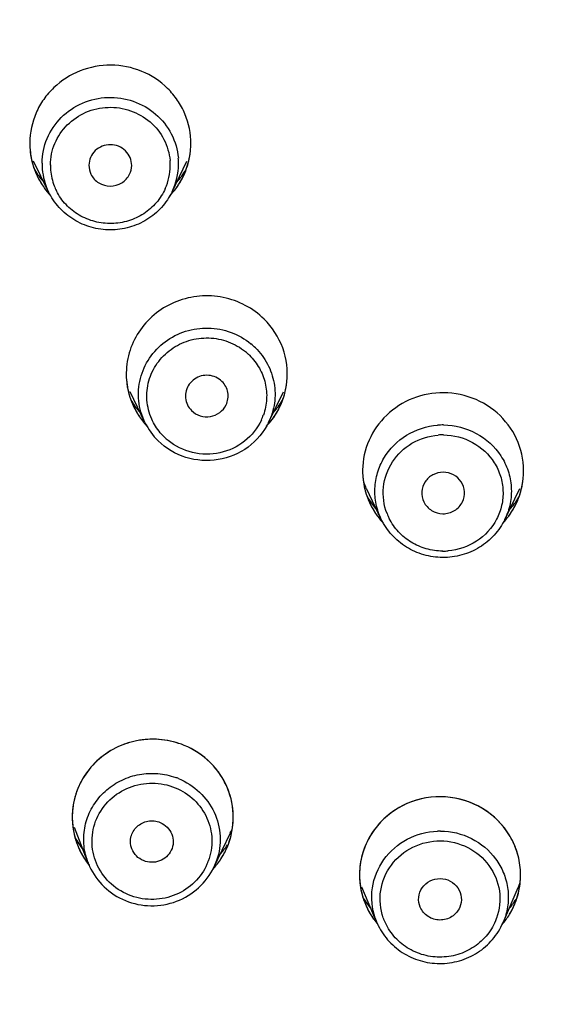
# Model space of a CAD drawing. Units: millimetres. Extents: x -1081 to -130, y -236 to 890.
# Drawn here: x -663 to -650, y 784 to 808 of the extents above; entities that cross this region are included whole.
import ezdxf

# ---------------------------------------------------------------- set-up
doc = ezdxf.new("R2010")
doc.units = ezdxf.units.MM
doc.header["$LTSCALE"] = 65.34
for name, color, linetype in [('56321_20_01_BL5', 7, 'CONTINUOUS'), ('56321_20_02_BL11', 7, 'CONTINUOUS'), ('56321_20_04_BL7', 7, 'CONTINUOUS'), ('56321_20_05_BL10', 7, 'CONTINUOUS')]:
    doc.layers.add(name, color=color, linetype=linetype)

msp = doc.modelspace()

# ---------------------------------------------------------------- linework, layer by layer
at = {"layer": '56321_20_01_BL5', "linetype": 'Continuous'}
for points, knots in [([(-653.033, 847.353), (-654.38, 847.341), (-657.076, 847.196), (-661.081, 846.617), (-665.014, 845.68), (-670.107, 843.969), (-676.134, 840.985), (-681.505, 836.962), (-685.284, 833.213), (-687.837, 830.16), (-690.088, 826.891), (-692.657, 822.289), (-695.031, 816.129), (-696.426, 808.35), (-696.322, 800.454), (-694.985, 794.002), (-693.2, 789.062), (-691.512, 785.487), (-689.49, 782.079), (-686.372, 777.794), (-681.725, 772.994), (-676.262, 769.119), (-671.514, 766.646), (-667.784, 765.115), (-663.924, 763.926), (-661.288, 763.368), (-659.959, 763.149)], [0, 0, 0, 0, 0.031753, 0.06349, 0.095194, 0.126852, 0.189918, 0.252677, 0.283962, 0.315163, 0.346281, 0.377323, 0.439144, 0.500791, 0.562383, 0.624047, 0.654979, 0.685971, 0.717033, 0.748174, 0.81064, 0.873445, 0.904996, 0.936613, 0.968286, 1, 1, 1, 1]), ([(-653.033, 847.353), (-654.457, 847.34), (-657.306, 847.18), (-661.533, 846.535), (-665.676, 845.492), (-671.024, 843.588), (-677.308, 840.272), (-682.823, 835.818), (-686.631, 831.685), (-689.16, 828.332), (-691.339, 824.754), (-693.746, 819.74), (-695.793, 813.072), (-696.595, 804.758), (-695.715, 796.452), (-693.607, 789.803), (-691.153, 784.811), (-688.94, 781.252), (-686.38, 777.92), (-682.534, 773.821), (-676.978, 769.416), (-670.663, 766.155), (-665.298, 764.299), (-661.145, 763.292), (-656.912, 762.684), (-654.062, 762.549), (-652.637, 762.549)], [0, 0, 0, 0, 0.031729, 0.063439, 0.095113, 0.126736, 0.189706, 0.252342, 0.283563, 0.314694, 0.345742, 0.376715, 0.438404, 0.499957, 0.561513, 0.623212, 0.654191, 0.685246, 0.716386, 0.747615, 0.810268, 0.873251, 0.90488, 0.936558, 0.96827, 1, 1, 1, 1]), ([(-652.241, 762.55), (-650.816, 762.563), (-647.968, 762.723), (-643.74, 763.368), (-639.597, 764.411), (-634.25, 766.315), (-627.965, 769.631), (-622.45, 774.086), (-618.643, 778.218), (-616.114, 781.572), (-613.935, 785.15), (-611.527, 790.164), (-609.481, 796.831), (-608.679, 805.145), (-609.558, 813.452), (-611.667, 820.101), (-614.121, 825.093), (-616.334, 828.652), (-618.894, 831.983), (-622.74, 836.082), (-628.296, 840.487), (-634.611, 843.748), (-639.976, 845.605), (-644.129, 846.612), (-648.362, 847.219), (-651.212, 847.355), (-652.637, 847.355)], [0, 0, 0, 0, 0.031729, 0.063439, 0.095113, 0.126736, 0.189706, 0.252342, 0.283563, 0.314694, 0.345742, 0.376715, 0.438404, 0.499957, 0.561513, 0.623212, 0.654191, 0.685246, 0.716386, 0.747615, 0.810268, 0.873251, 0.90488, 0.936558, 0.96827, 1, 1, 1, 1]), ([(-654.06, 847.216), (-656.841, 847.127), (-662.394, 846.43), (-670.359, 843.861), (-677.676, 839.861), (-684.073, 834.576), (-689.314, 828.201), (-693.204, 820.967), (-695.598, 813.145), (-696.137, 807.72), (-696.137, 805.017)], [0, 0, 0, 0, 0.126854, 0.253396, 0.379412, 0.504757, 0.629384, 0.75335, 0.876812, 1, 1, 1, 1]), ([(-609.137, 805.017), (-609.137, 807.696), (-609.666, 813.074), (-612.019, 820.832), (-615.843, 828.018), (-620.999, 834.367), (-627.299, 839.651), (-634.514, 843.681), (-642.379, 846.312), (-647.873, 847.07), (-650.629, 847.193)], [0, 0, 0, 0, 0.123204, 0.246677, 0.370648, 0.49527, 0.620604, 0.746606, 0.873141, 1, 1, 1, 1]), ([(-652.241, 762.55), (-650.893, 762.562), (-648.197, 762.707), (-644.193, 763.287), (-640.259, 764.224), (-635.166, 765.935), (-629.139, 768.919), (-623.769, 772.941), (-619.99, 776.691), (-617.437, 779.744), (-615.186, 783.013), (-612.617, 787.614), (-610.243, 793.775), (-608.847, 801.554), (-608.952, 809.45), (-610.289, 815.902), (-612.074, 820.842), (-613.762, 824.417), (-615.784, 827.825), (-618.902, 832.11), (-623.549, 836.91), (-629.012, 840.784), (-633.76, 843.258), (-637.491, 844.788), (-641.35, 845.977), (-643.987, 846.536), (-645.315, 846.755)], [0, 0, 0, 0, 0.031753, 0.06349, 0.095194, 0.126852, 0.189918, 0.252677, 0.283962, 0.315163, 0.346281, 0.377323, 0.439144, 0.500791, 0.562383, 0.624047, 0.654979, 0.68597, 0.717033, 0.748173, 0.81064, 0.873445, 0.904996, 0.936613, 0.968286, 1, 1, 1, 1]), ([(-696.139, 805.017), (-696.139, 802.257), (-695.577, 796.714), (-693.08, 788.737), (-689.028, 781.385), (-683.579, 774.947), (-676.943, 769.666), (-669.376, 765.745), (-661.173, 763.331), (-655.481, 762.788), (-652.639, 762.788)], [0, 0, 0, 0, 0.123177, 0.246634, 0.370608, 0.495253, 0.620621, 0.746652, 0.87319, 1, 1, 1, 1]), ([(-652.243, 762.789), (-649.418, 762.814), (-643.764, 763.401), (-635.627, 765.859), (-628.129, 769.804), (-621.56, 775.086), (-616.169, 781.508), (-612.162, 788.828), (-609.695, 796.762), (-609.139, 802.273), (-609.139, 805.017)], [0, 0, 0, 0, 0.126815, 0.253348, 0.379371, 0.504731, 0.629373, 0.753348, 0.876813, 1, 1, 1, 1])]:
    msp.add_open_spline(points, degree=3, knots=knots, dxfattribs=at)
at = {"layer": '56321_20_02_BL11', "linetype": 'Continuous'}
for centre, radius, start, end in [((-660.753, 804.981), 1.807, 179.5732, 184.8151), ((-660.753, 804.981), 1.807, 179.5732, 184.8151), ((-660.524, 804.981), 1.807, 354.3047, 359.5567), ((-660.524, 804.981), 1.807, 354.3047, 359.5567), ((-660.732, 804.984), 1.828, 184.8421, 200.1264), ((-660.736, 804.983), 1.824, 184.8245, 205.8499), ((-660.542, 804.983), 1.824, 334.15, 354.2987), ((-660.547, 804.984), 1.829, 338.9111, 354.2763), ((-660.697, 805.418), 2.049, 211.19, 221.6838), ((-660.724, 804.988), 1.837, 200.1666, 205.3022), ((-660.57, 804.997), 1.856, 323.4703, 338.8172), ((-660.58, 805.418), 2.049, 318.2439, 328.5906), ((-660.709, 804.996), 1.854, 205.3239, 215.4388), ((-660.709, 804.996), 1.854, 205.8497, 215.4397), ((-660.574, 805), 1.861, 323.4538, 328.5485), ((-660.561, 804.992), 1.846, 328.5572, 334.1685), ((-660.687, 805.012), 1.882, 215.4441, 222.8565), ((-660.687, 805.012), 1.882, 215.4441, 222.8565), ((-660.592, 805.014), 1.884, 317.091, 323.4524), ((-660.592, 805.014), 1.884, 317.091, 323.4524), ((-658.449, 799.473), 1.81, 179.1694, 184.3412), ((-658.449, 799.473), 1.81, 179.1694, 184.3412), ((-658.431, 799.476), 1.828, 184.3782, 199.863), ((-658.434, 799.475), 1.825, 184.3658, 205.8461), ((-658.241, 799.475), 1.826, 334.1526, 353.9845), ((-658.244, 799.476), 1.828, 338.683, 353.9723), ((-658.423, 799.48), 1.837, 199.8982, 205.0866), ((-658.395, 799.91), 2.049, 211.1735, 220.3299), ((-658.269, 799.489), 1.857, 323.5003, 338.6054), ((-658.278, 799.909), 2.047, 318.2641, 328.6195), ((-658.409, 799.487), 1.852, 205.1119, 215.2855), ((-658.409, 799.487), 1.852, 205.8498, 215.2869), ((-658.387, 799.917), 2.06, 220.3212, 221.6316), ((-658.268, 799.488), 1.856, 323.485, 334.1519), ((-658.385, 799.504), 1.882, 215.2833, 220.3123), ((-658.385, 799.504), 1.882, 215.2833, 220.3123), ((-658.29, 799.504), 1.882, 317.0975, 323.4782), ((-658.29, 799.504), 1.882, 317.0975, 323.4782), ((-658.383, 799.505), 1.884, 220.3107, 222.6723), ((-658.383, 799.505), 1.884, 220.3107, 222.6723), ((-652.809, 797.158), 1.81, 179.3376, 184.4457), ((-652.809, 797.158), 1.81, 179.3376, 184.4457), ((-652.793, 797.16), 1.826, 184.4832, 199.7369), ((-652.794, 797.16), 1.825, 184.4794, 205.8451), ((-652.602, 797.16), 1.825, 334.1529, 354.19), ((-652.604, 797.161), 1.828, 338.9225, 354.1788), ((-652.781, 797.166), 1.839, 199.7691, 204.8686), ((-652.76, 797.592), 2.044, 211.1964, 220.4247), ((-652.63, 797.173), 1.856, 323.7502, 338.8444), ((-652.638, 797.594), 2.047, 318.2762, 328.6711), ((-652.77, 797.171), 1.852, 204.8883, 214.9795), ((-652.77, 797.171), 1.852, 205.8396, 214.9816), ((-652.75, 797.6), 2.057, 220.4177, 221.6708), ((-652.621, 797.169), 1.846, 328.7495, 334.1748), ((-652.748, 797.187), 1.879, 214.9883, 222.8688), ((-652.748, 797.187), 1.879, 214.9883, 222.8688), ((-652.649, 797.189), 1.881, 317.086, 323.7277), ((-652.649, 797.189), 1.881, 317.086, 323.7277), ((-652.631, 797.175), 1.859, 323.7302, 328.7403), ((-659.677, 789.352), 2.037, 207.7784, 217.5042), ((-659.701, 788.895), 1.849, 197.5318, 212.7413), ((-659.7, 788.895), 1.85, 201.2005, 212.7532), ((-659.546, 789.357), 2.044, 318.5741, 326.2868), ((-659.557, 788.899), 1.856, 326.3163, 334.3808), ((-659.561, 788.901), 1.86, 326.3192, 331.3855), ((-659.544, 788.892), 1.841, 331.385, 336.4542), ((-659.688, 788.903), 1.864, 212.7452, 218.4394), ((-659.688, 788.903), 1.864, 212.7452, 218.4394), ((-659.566, 788.904), 1.866, 321.2954, 326.3197), ((-659.566, 788.904), 1.866, 321.2954, 326.3197), ((-659.573, 788.911), 1.876, 317.6029, 321.2899), ((-659.573, 788.911), 1.876, 317.6029, 321.2899), ((-652.836, 787.984), 2.041, 210.3311, 219.2428), ((-652.853, 787.517), 1.841, 200.0586, 205.1622), ((-652.706, 787.984), 2.041, 320.7135, 328.8158), ((-652.691, 787.517), 1.842, 333.9751, 339.0755), ((-652.841, 787.523), 1.854, 203.2024, 215.2731), ((-652.842, 787.523), 1.853, 205.1821, 215.2787), ((-652.695, 787.52), 1.847, 328.9157, 336.7362), ((-652.694, 787.519), 1.847, 328.9136, 333.9756), ((-652.822, 787.536), 1.877, 215.2817, 220.3243), ((-652.822, 787.536), 1.877, 215.2817, 220.3243), ((-652.714, 787.532), 1.87, 319.7138, 328.8882), ((-652.714, 787.532), 1.87, 319.7138, 328.8882)]:
    msp.add_arc(centre, radius, start, end, dxfattribs=at)
for points, knots in [([(-695.886, 805.641), (-695.855, 808.31), (-695.264, 813.661), (-692.826, 821.363), (-688.927, 828.476), (-683.71, 834.737), (-677.366, 839.923), (-670.127, 843.844), (-662.258, 846.361), (-656.776, 847.043), (-654.031, 847.129)], [0, 0, 0, 0, 0.123211, 0.246699, 0.37069, 0.495332, 0.620677, 0.746676, 0.873188, 1, 1, 1, 1]), ([(-695.886, 805.641), (-695.855, 808.31), (-695.264, 813.661), (-692.826, 821.363), (-688.927, 828.476), (-683.71, 834.737), (-677.366, 839.923), (-670.127, 843.844), (-662.258, 846.361), (-656.776, 847.043), (-654.031, 847.129)], [0, 0, 0, 0, 0.123211, 0.246699, 0.37069, 0.495332, 0.620677, 0.746676, 0.873188, 1, 1, 1, 1]), ([(-650.633, 847.105), (-647.902, 846.982), (-642.455, 846.231), (-634.655, 843.627), (-627.497, 839.639), (-621.242, 834.408), (-616.116, 828.123), (-612.304, 821.006), (-609.945, 813.319), (-609.4, 807.987), (-609.389, 805.33)], [0, 0, 0, 0, 0.126825, 0.253335, 0.379323, 0.504654, 0.629284, 0.753273, 0.876768, 1, 1, 1, 1]), ([(-650.633, 847.105), (-647.902, 846.982), (-642.455, 846.231), (-634.655, 843.627), (-627.497, 839.639), (-621.242, 834.408), (-616.116, 828.123), (-612.304, 821.006), (-609.945, 813.319), (-609.4, 807.987), (-609.389, 805.33)], [0, 0, 0, 0, 0.126825, 0.253335, 0.379323, 0.504654, 0.629284, 0.753273, 0.876768, 1, 1, 1, 1]), ([(-694.888, 805.226), (-694.868, 807.822), (-694.317, 813.03), (-691.986, 820.533), (-688.236, 827.474), (-683.204, 833.598), (-677.074, 838.688), (-670.065, 842.56), (-662.435, 845.077), (-657.11, 845.792), (-654.44, 845.903)], [0, 0, 0, 0, 0.123225, 0.246718, 0.370709, 0.495344, 0.620679, 0.74667, 0.87318, 1, 1, 1, 1]), ([(-694.888, 805.226), (-694.868, 807.822), (-694.317, 813.03), (-691.986, 820.533), (-688.236, 827.474), (-683.204, 833.598), (-677.074, 838.688), (-670.065, 842.56), (-662.435, 845.077), (-657.11, 845.792), (-654.44, 845.903)], [0, 0, 0, 0, 0.123225, 0.246718, 0.370709, 0.495344, 0.620679, 0.74667, 0.87318, 1, 1, 1, 1]), ([(-650.23, 845.873), (-647.571, 845.726), (-642.276, 844.941), (-634.708, 842.334), (-627.775, 838.389), (-621.729, 833.246), (-616.787, 827.088), (-613.128, 820.132), (-610.883, 812.633), (-610.384, 807.439), (-610.389, 804.852)], [0, 0, 0, 0, 0.126835, 0.253343, 0.379323, 0.504642, 0.629265, 0.753251, 0.876753, 1, 1, 1, 1]), ([(-650.23, 845.873), (-647.571, 845.726), (-642.276, 844.941), (-634.708, 842.334), (-627.775, 838.389), (-621.729, 833.246), (-616.787, 827.088), (-613.128, 820.132), (-610.883, 812.633), (-610.384, 807.439), (-610.389, 804.852)], [0, 0, 0, 0, 0.126835, 0.253343, 0.379323, 0.504642, 0.629265, 0.753251, 0.876753, 1, 1, 1, 1]), ([(-658.717, 804.967), (-658.716, 805.21), (-658.789, 805.581), (-659.024, 806.013), (-659.341, 806.395), (-659.874, 806.745), (-660.624, 806.894), (-661.376, 806.756), (-661.914, 806.413), (-662.238, 806.036), (-662.479, 805.608), (-662.558, 805.238), (-662.56, 804.995)], [0, 0, 0, 0, 0.123134, 0.185321, 0.247856, 0.373385, 0.499922, 0.626479, 0.752061, 0.814627, 0.876841, 1, 1, 1, 1]), ([(-658.717, 804.967), (-658.716, 805.21), (-658.789, 805.581), (-659.024, 806.013), (-659.341, 806.395), (-659.874, 806.745), (-660.624, 806.894), (-661.376, 806.756), (-661.914, 806.413), (-662.238, 806.036), (-662.479, 805.608), (-662.558, 805.238), (-662.56, 804.995)], [0, 0, 0, 0, 0.123134, 0.185321, 0.247856, 0.373385, 0.499922, 0.626479, 0.752061, 0.814627, 0.876841, 1, 1, 1, 1]), ([(-609.39, 804.854), (-609.4, 803.482), (-609.56, 800.737), (-610.212, 796.663), (-611.272, 792.671), (-613.214, 787.508), (-616.608, 781.436), (-621.143, 776.141), (-625.345, 772.484), (-628.765, 770.048), (-632.413, 767.949), (-637.535, 765.625), (-644.336, 763.655), (-652.799, 762.879), (-661.256, 763.715), (-668.042, 765.734), (-673.146, 768.095), (-676.778, 770.22), (-680.18, 772.68), (-684.354, 776.367), (-688.848, 781.695), (-692.196, 787.791), (-694.099, 792.968), (-695.129, 796.968), (-695.75, 801.046), (-695.889, 803.792), (-695.889, 805.164)], [0, 0, 0, 0, 0.030826, 0.061674, 0.092553, 0.123483, 0.185463, 0.247764, 0.27908, 0.310482, 0.341962, 0.373513, 0.436709, 0.500033, 0.563355, 0.626544, 0.65809, 0.689565, 0.72096, 0.75227, 0.814558, 0.876527, 0.907453, 0.938329, 0.969175, 1, 1, 1, 1]), ([(-609.39, 804.854), (-609.4, 803.482), (-609.56, 800.737), (-610.212, 796.663), (-611.272, 792.671), (-613.214, 787.508), (-616.608, 781.436), (-621.143, 776.141), (-625.345, 772.484), (-628.765, 770.048), (-632.413, 767.949), (-637.535, 765.625), (-644.336, 763.655), (-652.799, 762.879), (-661.256, 763.715), (-668.042, 765.734), (-673.146, 768.095), (-676.778, 770.22), (-680.18, 772.68), (-684.354, 776.367), (-688.848, 781.695), (-692.196, 787.791), (-694.099, 792.968), (-695.129, 796.968), (-695.75, 801.046), (-695.889, 803.792), (-695.889, 805.164)], [0, 0, 0, 0, 0.030826, 0.061674, 0.092553, 0.123483, 0.185463, 0.247764, 0.27908, 0.310482, 0.341962, 0.373513, 0.436709, 0.500033, 0.563355, 0.626544, 0.65809, 0.689565, 0.72096, 0.75227, 0.814558, 0.876527, 0.907453, 0.938329, 0.969175, 1, 1, 1, 1]), ([(-610.39, 804.621), (-610.407, 802.382), (-610.718, 799.014), (-611.692, 794.632), (-613.033, 790.336), (-615.385, 785.187), (-618.566, 780.491), (-621.553, 777.078), (-624.826, 773.906), (-629.403, 770.447), (-635.507, 767.23), (-642.07, 765.022), (-648.916, 763.883), (-655.859, 763.842), (-661.581, 764.727), (-666.02, 765.971), (-670.334, 767.561), (-675.452, 770.182), (-680.07, 773.587), (-683.382, 776.722), (-686.41, 780.099), (-688.359, 782.904), (-689.49, 784.862)], [0, 0, 0, 0, 0.061422, 0.092192, 0.122999, 0.184712, 0.246681, 0.277801, 0.308996, 0.371558, 0.434395, 0.497452, 0.560654, 0.623907, 0.687115, 0.718698, 0.750236, 0.813091, 0.875675, 0.906881, 0.938011, 1, 1, 1, 1]), ([(-610.39, 804.621), (-610.407, 802.382), (-610.718, 799.014), (-611.692, 794.632), (-613.033, 790.336), (-615.385, 785.187), (-618.566, 780.491), (-621.553, 777.078), (-624.826, 773.906), (-629.403, 770.447), (-635.507, 767.23), (-642.07, 765.022), (-648.916, 763.883), (-655.859, 763.842), (-661.581, 764.727), (-666.02, 765.971), (-670.334, 767.561), (-675.452, 770.182), (-680.07, 773.587), (-683.382, 776.722), (-686.41, 780.099), (-688.359, 782.904), (-689.49, 784.862)], [0, 0, 0, 0, 0.061422, 0.092192, 0.122999, 0.184712, 0.246681, 0.277801, 0.308996, 0.371558, 0.434395, 0.497452, 0.560654, 0.623907, 0.687115, 0.718698, 0.750236, 0.813091, 0.875675, 0.906881, 0.938011, 1, 1, 1, 1]), ([(-656.969, 800.782), (-657.101, 800.912), (-657.406, 801.135), (-657.941, 801.325), (-658.509, 801.357), (-659.062, 801.229), (-659.554, 800.951), (-659.943, 800.545), (-660.194, 800.048), (-660.256, 799.681), (-660.258, 799.499)], [0, 0, 0, 0, 0.125116, 0.251105, 0.377524, 0.503752, 0.62925, 0.753708, 0.877165, 1, 1, 1, 1]), ([(-656.969, 800.782), (-657.101, 800.912), (-657.406, 801.135), (-657.941, 801.325), (-658.509, 801.357), (-659.062, 801.229), (-659.554, 800.951), (-659.943, 800.545), (-660.194, 800.048), (-660.256, 799.681), (-660.258, 799.499)], [0, 0, 0, 0, 0.125116, 0.251105, 0.377524, 0.503752, 0.62925, 0.753708, 0.877165, 1, 1, 1, 1]), ([(-656.426, 799.284), (-656.398, 799.554), (-656.466, 800.116), (-656.774, 800.59), (-656.969, 800.782)], [0, 0, 0, 0, 0.497958, 1, 1, 1, 1]), ([(-656.426, 799.284), (-656.398, 799.554), (-656.466, 800.116), (-656.774, 800.59), (-656.969, 800.782)], [0, 0, 0, 0, 0.497958, 1, 1, 1, 1]), ([(-652.684, 799.023), (-652.933, 799.025), (-653.435, 798.932), (-654.075, 798.526), (-654.51, 797.912), (-654.616, 797.421), (-654.619, 797.179)], [0, 0, 0, 0, 0.253415, 0.504841, 0.753449, 1, 1, 1, 1]), ([(-652.684, 799.023), (-652.933, 799.025), (-653.435, 798.932), (-654.075, 798.526), (-654.51, 797.912), (-654.616, 797.421), (-654.619, 797.179)], [0, 0, 0, 0, 0.253415, 0.504841, 0.753449, 1, 1, 1, 1]), ([(-650.786, 796.975), (-650.76, 797.231), (-650.82, 797.761), (-651.232, 798.445), (-651.889, 798.91), (-652.42, 799.021), (-652.684, 799.023)], [0, 0, 0, 0, 0.246597, 0.494994, 0.746372, 1, 1, 1, 1]), ([(-650.786, 796.975), (-650.76, 797.231), (-650.82, 797.761), (-651.232, 798.445), (-651.889, 798.91), (-652.42, 799.021), (-652.684, 799.023)], [0, 0, 0, 0, 0.246597, 0.494994, 0.746372, 1, 1, 1, 1]), ([(-658.877, 790.602), (-659.049, 790.672), (-659.415, 790.764), (-659.979, 790.744), (-660.514, 790.568), (-660.974, 790.249), (-661.322, 789.816), (-661.526, 789.302), (-661.57, 788.754), (-661.49, 788.395), (-661.425, 788.226)], [0, 0, 0, 0, 0.126604, 0.253413, 0.37986, 0.505444, 0.629967, 0.753571, 0.876712, 1, 1, 1, 1]), ([(-658.877, 790.602), (-659.044, 790.67), (-659.4, 790.761), (-659.949, 790.748), (-660.472, 790.586), (-660.928, 790.289), (-661.281, 789.879), (-661.502, 789.389), (-661.573, 788.858), (-661.516, 788.505), (-661.464, 788.338)], [0, 0, 0, 0, 0.126553, 0.253325, 0.379772, 0.505409, 0.630019, 0.753696, 0.876834, 1, 1, 1, 1]), ([(-657.884, 788.097), (-657.776, 788.321), (-657.653, 788.819), (-657.785, 789.575), (-658.21, 790.219), (-658.643, 790.506), (-658.877, 790.602)], [0, 0, 0, 0, 0.248429, 0.49666, 0.746852, 1, 1, 1, 1]), ([(-657.856, 788.157), (-657.759, 788.379), (-657.654, 788.87), (-657.8, 789.606), (-658.224, 790.23), (-658.648, 790.508), (-658.877, 790.602)], [0, 0, 0, 0, 0.248311, 0.49658, 0.746841, 1, 1, 1, 1]), ([(-652.757, 789.374), (-653.069, 789.377), (-653.701, 789.23), (-654.31, 788.699), (-654.597, 788.148), (-654.703, 787.695), (-654.691, 787.231), (-654.606, 786.933), (-654.545, 786.792)], [0, 0, 0, 0, 0.252977, 0.50307, 0.627766, 0.751876, 0.875804, 1, 1, 1, 1]), ([(-652.757, 789.374), (-653.061, 789.377), (-653.675, 789.238), (-654.277, 788.734), (-654.573, 788.206), (-654.692, 787.77), (-654.701, 787.319), (-654.633, 787.025), (-654.582, 786.885)], [0, 0, 0, 0, 0.252993, 0.503222, 0.627956, 0.752075, 0.875948, 1, 1, 1, 1]), ([(-650.998, 786.79), (-650.938, 786.93), (-650.852, 787.226), (-650.839, 787.686), (-650.941, 788.136), (-651.223, 788.686), (-651.822, 789.218), (-652.447, 789.372), (-652.757, 789.374)], [0, 0, 0, 0, 0.124212, 0.248152, 0.372264, 0.49695, 0.747019, 1, 1, 1, 1]), ([(-650.97, 786.859), (-650.916, 786.999), (-650.844, 787.291), (-650.846, 787.742), (-650.959, 788.18), (-651.247, 788.712), (-651.841, 789.225), (-652.453, 789.372), (-652.757, 789.374)], [0, 0, 0, 0, 0.124103, 0.248, 0.372118, 0.496831, 0.747005, 1, 1, 1, 1])]:
    msp.add_open_spline(points, degree=3, knots=knots, dxfattribs=at)
at = {"layer": '56321_20_04_BL7', "linetype": 'Continuous'}
for p, q in [((-662.113, 803.823), (-662.468, 804.556)), ((-659.164, 803.823), (-658.809, 804.556)), ((-659.811, 798.314), (-660.167, 799.048)), ((-656.863, 798.314), (-656.508, 799.048)), ((-654.172, 795.999), (-654.527, 796.733)), ((-651.224, 795.999), (-650.868, 796.733)), ((-661.19, 787.85), (-661.497, 788.643)), ((-658.168, 787.687), (-657.774, 788.509)), ((-661.178, 787.82), (-661.189, 787.851)), ((-661.17, 787.798), (-661.178, 787.82)), ((-658.101, 787.851), (-658.166, 787.691)), ((-654.285, 786.39), (-654.637, 787.212)), ((-651.259, 786.387), (-650.906, 787.209)), ((-654.276, 786.369), (-654.285, 786.39)), ((-651.259, 786.387), (-651.268, 786.367)), ((-651.227, 786.472), (-651.259, 786.387))]:
    msp.add_line(p, q, dxfattribs=at)
for centre, radius, start, end in [((-660.731, 804.495), 1.536, 179.5668, 184.9044), ((-660.72, 804.452), 1.349, 179.5668, 184.9044), ((-660.557, 804.452), 1.349, 359.5668, 4.9044), ((-660.555, 804.496), 1.545, 334.1426, 359.5211), ((-660.546, 804.495), 1.536, 359.5668, 4.9044), ((-660.72, 804.497), 1.548, 184.9482, 205.8425), ((-660.706, 804.455), 1.362, 184.969, 201.261), ((-660.564, 804.453), 1.355, 335.8493, 359.529), ((-660.706, 804.456), 1.363, 201.2886, 206.7063), ((-658.312, 798.91), 1.415, 45.4316, 50.6003), ((-658.308, 798.948), 1.612, 45.4316, 50.6003), ((-658.349, 798.952), 0.5, 205.9663, 225.3593), ((-658.27, 798.948), 1.364, 335.0156, 340.4025), ((-658.379, 799.009), 1.592, 205.8906, 225.447), ((-652.698, 796.575), 1.678, 89.591, 94.623), ((-658.374, 798.966), 1.399, 219.9906, 225.4214), ((-658.363, 798.978), 1.415, 225.4316, 230.6003), ((-652.698, 796.544), 1.473, 89.591, 94.623), ((-652.762, 796.633), 1.366, 201.2317, 206.6122), ((-652.698, 796.714), 1.473, 269.591, 274.623), ((-659.641, 788.274), 1.659, 67.682, 70.192), ((-652.771, 786.877), 1.679, 89.5909, 92.0812), ((-659.732, 788.355), 1.543, 193.6825, 199.0843), ((-659.713, 788.363), 1.563, 200.318, 204.6033), ((-659.585, 788.318), 1.372, 333.9164, 339.4782), ((-652.848, 786.98), 1.553, 199.0804, 202.3173), ((-652.834, 786.986), 1.569, 202.3513, 203.9169), ((-652.837, 786.936), 1.365, 199.4037, 200.4918), ((-652.706, 786.936), 1.365, 339.4391, 340.2193), ((-652.708, 786.986), 1.567, 336.7276, 337.542)]:
    msp.add_arc(centre, radius, start, end, dxfattribs=at)
for points, knots in [([(-662.267, 804.507), (-662.266, 804.707), (-662.182, 805.112), (-661.834, 805.625), (-661.316, 805.976), (-660.702, 806.114), (-660.079, 806.021), (-659.535, 805.71), (-659.148, 805.224), (-659.033, 804.826), (-659.015, 804.626)], [0, 0, 0, 0, 0.123243, 0.247438, 0.373024, 0.499624, 0.626328, 0.752167, 0.876628, 1, 1, 1, 1]), ([(-662.069, 804.462), (-662.067, 804.638), (-661.994, 804.994), (-661.688, 805.444), (-661.233, 805.752), (-660.694, 805.873), (-660.147, 805.792), (-659.67, 805.519), (-659.33, 805.092), (-659.229, 804.743), (-659.214, 804.567)], [0, 0, 0, 0, 0.123247, 0.247442, 0.373026, 0.499624, 0.626326, 0.752163, 0.876624, 1, 1, 1, 1]), ([(-660.129, 804.449), (-660.128, 804.513), (-660.154, 804.644), (-660.267, 804.809), (-660.436, 804.92), (-660.635, 804.96), (-660.835, 804.923), (-661.005, 804.815), (-661.12, 804.651), (-661.148, 804.52), (-661.149, 804.456)], [0, 0, 0, 0, 0.123279, 0.247544, 0.373218, 0.499912, 0.626626, 0.752358, 0.876692, 1, 1, 1, 1]), ([(-661.1, 804.242), (-661.06, 804.158), (-660.925, 804.01), (-660.639, 803.931), (-660.353, 804.01), (-660.218, 804.158), (-660.177, 804.242)], [0, 0, 0, 0, 0.248193, 0.499982, 0.751774, 1, 1, 1, 1]), ([(-659.164, 803.823), (-659.23, 803.687), (-659.402, 803.433), (-659.756, 803.14), (-660.179, 802.954), (-660.639, 802.891), (-661.098, 802.954), (-661.521, 803.14), (-661.875, 803.433), (-662.047, 803.687), (-662.113, 803.823)], [0, 0, 0, 0, 0.123952, 0.248686, 0.374133, 0.500001, 0.625869, 0.751315, 0.876048, 1, 1, 1, 1]), ([(-659.327, 803.899), (-659.381, 803.778), (-659.527, 803.55), (-659.832, 803.283), (-660.202, 803.111), (-660.607, 803.046), (-661.014, 803.093), (-661.392, 803.25), (-661.709, 803.503), (-661.864, 803.725), (-661.924, 803.843)], [0, 0, 0, 0, 0.123538, 0.248118, 0.373646, 0.499762, 0.625924, 0.751572, 0.876313, 1, 1, 1, 1]), ([(-659.811, 798.314), (-659.889, 798.475), (-659.99, 798.825), (-659.95, 799.369), (-659.727, 799.869), (-659.345, 800.268), (-658.85, 800.52), (-658.297, 800.598), (-657.749, 800.494), (-657.426, 800.309), (-657.285, 800.194)], [0, 0, 0, 0, 0.123321, 0.246411, 0.370071, 0.494864, 0.620841, 0.747539, 0.874161, 1, 1, 1, 1]), ([(-659.65, 798.394), (-659.713, 798.536), (-659.791, 798.842), (-659.744, 799.313), (-659.54, 799.742), (-659.203, 800.082), (-658.77, 800.294), (-658.29, 800.357), (-657.816, 800.265), (-657.535, 800.104), (-657.414, 800.004)], [0, 0, 0, 0, 0.12325, 0.24634, 0.370044, 0.494887, 0.620889, 0.747581, 0.874179, 1, 1, 1, 1]), ([(-657.177, 800.097), (-657.062, 799.983), (-656.866, 799.721), (-656.707, 799.258), (-656.698, 798.77), (-656.793, 798.459), (-656.863, 798.314)], [0, 0, 0, 0, 0.251621, 0.501367, 0.750385, 1, 1, 1, 1]), ([(-657.319, 799.918), (-657.226, 799.827), (-657.067, 799.62), (-656.925, 799.255), (-656.891, 798.867), (-656.943, 798.611), (-656.986, 798.491)], [0, 0, 0, 0, 0.251702, 0.50166, 0.750717, 1, 1, 1, 1]), ([(-657.974, 799.291), (-658.016, 799.333), (-658.115, 799.401), (-658.29, 799.447), (-658.47, 799.433), (-658.634, 799.359), (-658.763, 799.235), (-658.84, 799.075), (-658.856, 798.899), (-658.824, 798.785), (-658.799, 798.733)], [0, 0, 0, 0, 0.125518, 0.252069, 0.378778, 0.50489, 0.629819, 0.753545, 0.876613, 1, 1, 1, 1]), ([(-657.876, 798.733), (-657.833, 798.822), (-657.802, 799.034), (-657.903, 799.222), (-657.974, 799.291)], [0, 0, 0, 0, 0.498456, 1, 1, 1, 1]), ([(-658.701, 798.596), (-658.643, 798.54), (-658.499, 798.454), (-658.249, 798.437), (-658.018, 798.533), (-657.91, 798.662), (-657.876, 798.733)], [0, 0, 0, 0, 0.249967, 0.501769, 0.752514, 1, 1, 1, 1]), ([(-657.034, 798.372), (-657.125, 798.178), (-657.405, 797.825), (-658.013, 797.541), (-658.687, 797.546), (-659.093, 797.746), (-659.261, 797.884)], [0, 0, 0, 0, 0.247272, 0.497748, 0.749605, 1, 1, 1, 1]), ([(-656.863, 798.314), (-656.974, 798.085), (-657.317, 797.674), (-658.054, 797.366), (-658.852, 797.419), (-659.313, 797.695), (-659.496, 797.875)], [0, 0, 0, 0, 0.248062, 0.498631, 0.750069, 1, 1, 1, 1]), ([(-654.172, 795.999), (-654.227, 796.114), (-654.31, 796.357), (-654.341, 796.74), (-654.277, 797.119), (-654.07, 797.589), (-653.601, 798.063), (-653.091, 798.227), (-652.833, 798.248)], [0, 0, 0, 0, 0.124406, 0.248463, 0.372596, 0.49721, 0.747051, 1, 1, 1, 1]), ([(-652.686, 798.253), (-652.417, 798.251), (-651.875, 798.115), (-651.363, 797.644), (-651.132, 797.163), (-651.055, 796.77), (-651.081, 796.371), (-651.166, 796.118), (-651.224, 795.999)], [0, 0, 0, 0, 0.252957, 0.5029, 0.627555, 0.751664, 0.875659, 1, 1, 1, 1]), ([(-654.036, 796.139), (-654.112, 796.336), (-654.173, 796.776), (-653.948, 797.4), (-653.464, 797.861), (-653.034, 797.995), (-652.817, 798.012)], [0, 0, 0, 0, 0.247254, 0.495184, 0.746114, 1, 1, 1, 1]), ([(-652.687, 798.017), (-652.448, 798.015), (-651.965, 797.892), (-651.513, 797.468), (-651.314, 797.035), (-651.253, 796.684), (-651.286, 796.329), (-651.368, 796.106), (-651.422, 796.001)], [0, 0, 0, 0, 0.252943, 0.502798, 0.627431, 0.751538, 0.875571, 1, 1, 1, 1]), ([(-652.694, 797.124), (-652.779, 797.124), (-652.95, 797.084), (-653.145, 796.909), (-653.229, 796.663), (-653.195, 796.492), (-653.159, 796.418)], [0, 0, 0, 0, 0.254066, 0.50501, 0.752741, 1, 1, 1, 1]), ([(-652.236, 796.418), (-652.201, 796.492), (-652.167, 796.661), (-652.249, 796.905), (-652.44, 797.081), (-652.61, 797.123), (-652.694, 797.124)], [0, 0, 0, 0, 0.247287, 0.495015, 0.745938, 1, 1, 1, 1]), ([(-653.159, 796.418), (-653.119, 796.335), (-652.986, 796.188), (-652.796, 796.134), (-652.702, 796.134)], [0, 0, 0, 0, 0.496338, 1, 1, 1, 1]), ([(-652.702, 796.134), (-652.606, 796.133), (-652.413, 796.185), (-652.277, 796.334), (-652.236, 796.418)], [0, 0, 0, 0, 0.503675, 1, 1, 1, 1]), ([(-652.71, 795.089), (-652.862, 795.09), (-653.166, 795.134), (-653.585, 795.32), (-653.936, 795.612), (-654.107, 795.865), (-654.172, 795.999)], [0, 0, 0, 0, 0.251739, 0.502625, 0.752088, 1, 1, 1, 1]), ([(-652.708, 795.241), (-652.84, 795.242), (-653.104, 795.279), (-653.469, 795.439), (-653.776, 795.689), (-653.926, 795.906), (-653.984, 796.021)], [0, 0, 0, 0, 0.252222, 0.503363, 0.752688, 1, 1, 1, 1]), ([(-651.224, 795.999), (-651.29, 795.863), (-651.463, 795.607), (-651.82, 795.313), (-652.247, 795.128), (-652.556, 795.087), (-652.71, 795.089)], [0, 0, 0, 0, 0.247897, 0.497366, 0.748266, 1, 1, 1, 1]), ([(-651.422, 796.001), (-651.532, 795.792), (-651.868, 795.423), (-652.34, 795.265), (-652.579, 795.245)], [0, 0, 0, 0, 0.496667, 1, 1, 1, 1]), ([(-661.23, 787.99), (-661.264, 788.128), (-661.293, 788.414), (-661.216, 788.839), (-661.026, 789.228), (-660.736, 789.553), (-660.367, 789.792), (-659.947, 789.926), (-659.505, 789.947), (-659.216, 789.885), (-659.078, 789.835)], [0, 0, 0, 0, 0.123053, 0.246174, 0.369877, 0.494505, 0.620137, 0.746562, 0.873367, 1, 1, 1, 1]), ([(-660.202, 787.032), (-660.373, 787.102), (-660.688, 787.309), (-661.004, 787.773), (-661.113, 788.321), (-660.996, 788.868), (-660.672, 789.328), (-660.194, 789.632), (-659.635, 789.736), (-659.26, 789.66), (-659.088, 789.59)], [0, 0, 0, 0, 0.125703, 0.249957, 0.373225, 0.496519, 0.620838, 0.746575, 0.873283, 1, 1, 1, 1]), ([(-659.011, 789.809), (-658.826, 789.733), (-658.482, 789.513), (-658.126, 789.02), (-657.98, 788.435), (-658.037, 788.036), (-658.101, 787.851)], [0, 0, 0, 0, 0.253259, 0.503675, 0.751994, 1, 1, 1, 1]), ([(-659.088, 789.59), (-658.923, 789.522), (-658.617, 789.324), (-658.303, 788.881), (-658.18, 788.356), (-658.24, 788.001), (-658.301, 787.837)], [0, 0, 0, 0, 0.253176, 0.503518, 0.751843, 1, 1, 1, 1]), ([(-660.125, 788.13), (-660.16, 788.218), (-660.175, 788.422), (-660.02, 788.684), (-659.746, 788.819), (-659.54, 788.797), (-659.449, 788.76)], [0, 0, 0, 0, 0.246277, 0.494328, 0.746423, 1, 1, 1, 1]), ([(-659.449, 788.76), (-659.387, 788.735), (-659.272, 788.659), (-659.159, 788.488), (-659.124, 788.287), (-659.157, 788.155), (-659.186, 788.095)], [0, 0, 0, 0, 0.253158, 0.503326, 0.751568, 1, 1, 1, 1]), ([(-654.316, 786.472), (-654.395, 786.701), (-654.444, 787.207), (-654.157, 787.91), (-653.58, 788.413), (-653.082, 788.545), (-652.832, 788.554)], [0, 0, 0, 0, 0.246961, 0.49488, 0.745995, 1, 1, 1, 1]), ([(-652.759, 788.555), (-652.506, 788.553), (-651.995, 788.433), (-651.496, 788.012), (-651.248, 787.573), (-651.145, 787.211), (-651.134, 786.835), (-651.187, 786.59), (-651.227, 786.472)], [0, 0, 0, 0, 0.253105, 0.503378, 0.628095, 0.752187, 0.876015, 1, 1, 1, 1]), ([(-654.124, 786.483), (-654.197, 786.689), (-654.241, 787.146), (-653.974, 787.779), (-653.441, 788.22), (-652.986, 788.323), (-652.761, 788.321)], [0, 0, 0, 0, 0.246936, 0.494874, 0.746051, 1, 1, 1, 1]), ([(-652.761, 788.321), (-652.537, 788.319), (-652.086, 788.211), (-651.561, 787.766), (-651.3, 787.134), (-651.348, 786.679), (-651.421, 786.474)], [0, 0, 0, 0, 0.253942, 0.505068, 0.753005, 1, 1, 1, 1]), ([(-659.847, 787.848), (-659.91, 787.874), (-660.025, 787.95), (-660.101, 788.067), (-660.125, 788.13)], [0, 0, 0, 0, 0.502999, 1, 1, 1, 1]), ([(-659.186, 788.095), (-659.213, 788.038), (-659.292, 787.932), (-659.461, 787.83), (-659.656, 787.796), (-659.787, 787.823), (-659.847, 787.848)], [0, 0, 0, 0, 0.247045, 0.496846, 0.748438, 1, 1, 1, 1]), ([(-661.134, 787.712), (-661.051, 787.53), (-660.811, 787.194), (-660.465, 786.972), (-660.278, 786.895)], [0, 0, 0, 0, 0.497986, 1, 1, 1, 1]), ([(-660.278, 786.895), (-660.087, 786.816), (-659.67, 786.731), (-659.046, 786.84), (-658.506, 787.168), (-658.254, 787.506), (-658.166, 787.691)], [0, 0, 0, 0, 0.251195, 0.502406, 0.75221, 1, 1, 1, 1]), ([(-658.354, 787.715), (-658.432, 787.555), (-658.654, 787.263), (-659.126, 786.981), (-659.671, 786.888), (-660.035, 786.963), (-660.202, 787.032)], [0, 0, 0, 0, 0.247069, 0.496869, 0.748453, 1, 1, 1, 1]), ([(-653.242, 786.735), (-653.274, 786.809), (-653.3, 786.977), (-653.211, 787.214), (-653.018, 787.382), (-652.851, 787.421), (-652.768, 787.42)], [0, 0, 0, 0, 0.24712, 0.494936, 0.745992, 1, 1, 1, 1]), ([(-652.768, 787.42), (-652.685, 787.42), (-652.519, 787.379), (-652.33, 787.21), (-652.243, 786.974), (-652.269, 786.808), (-652.301, 786.734)], [0, 0, 0, 0, 0.253999, 0.505018, 0.752839, 1, 1, 1, 1]), ([(-652.775, 786.43), (-652.873, 786.43), (-653.071, 786.488), (-653.205, 786.646), (-653.242, 786.735)], [0, 0, 0, 0, 0.503794, 1, 1, 1, 1]), ([(-652.301, 786.734), (-652.339, 786.645), (-652.475, 786.485), (-652.676, 786.429), (-652.775, 786.43)], [0, 0, 0, 0, 0.496197, 1, 1, 1, 1]), ([(-654.268, 786.351), (-654.205, 786.21), (-654.038, 785.945), (-653.682, 785.637), (-653.253, 785.439), (-652.94, 785.393), (-652.783, 785.392)], [0, 0, 0, 0, 0.247926, 0.497317, 0.74819, 1, 1, 1, 1]), ([(-652.782, 785.544), (-652.926, 785.545), (-653.215, 785.59), (-653.608, 785.78), (-653.924, 786.075), (-654.066, 786.326), (-654.116, 786.459)], [0, 0, 0, 0, 0.252547, 0.503785, 0.752963, 1, 1, 1, 1]), ([(-652.783, 785.392), (-652.624, 785.391), (-652.303, 785.435), (-651.863, 785.634), (-651.5, 785.95), (-651.33, 786.222), (-651.268, 786.367)], [0, 0, 0, 0, 0.251832, 0.502729, 0.752112, 1, 1, 1, 1]), ([(-651.428, 786.457), (-651.478, 786.324), (-651.622, 786.07), (-651.944, 785.773), (-652.343, 785.584), (-652.636, 785.543), (-652.782, 785.544)], [0, 0, 0, 0, 0.247013, 0.496203, 0.747465, 1, 1, 1, 1])]:
    msp.add_open_spline(points, degree=3, knots=knots, dxfattribs=at)
for points in [[(-661.149, 804.456), (-661.149, 804.383), (-661.132, 804.307), (-661.1, 804.242)], [(-660.177, 804.242), (-660.146, 804.305), (-660.129, 804.378), (-660.129, 804.449)], [(-659.446, 798.067), (-659.528, 798.166), (-659.598, 798.277), (-659.65, 798.394)]]:
    msp.add_open_spline(points, degree=3, dxfattribs=at)
at = {"layer": '56321_20_05_BL10', "linetype": 'Continuous'}
for centre, radius, start, end in [((-652.785, 797.574), 1.935, 200.2082, 204.8684), ((-659.511, 789.341), 1.925, 334.3944, 338.3923), ((-652.68, 787.972), 1.931, 336.7398, 340.8105)]:
    msp.add_arc(centre, radius, start, end, dxfattribs=at)

doc.saveas('drawing.dxf')
